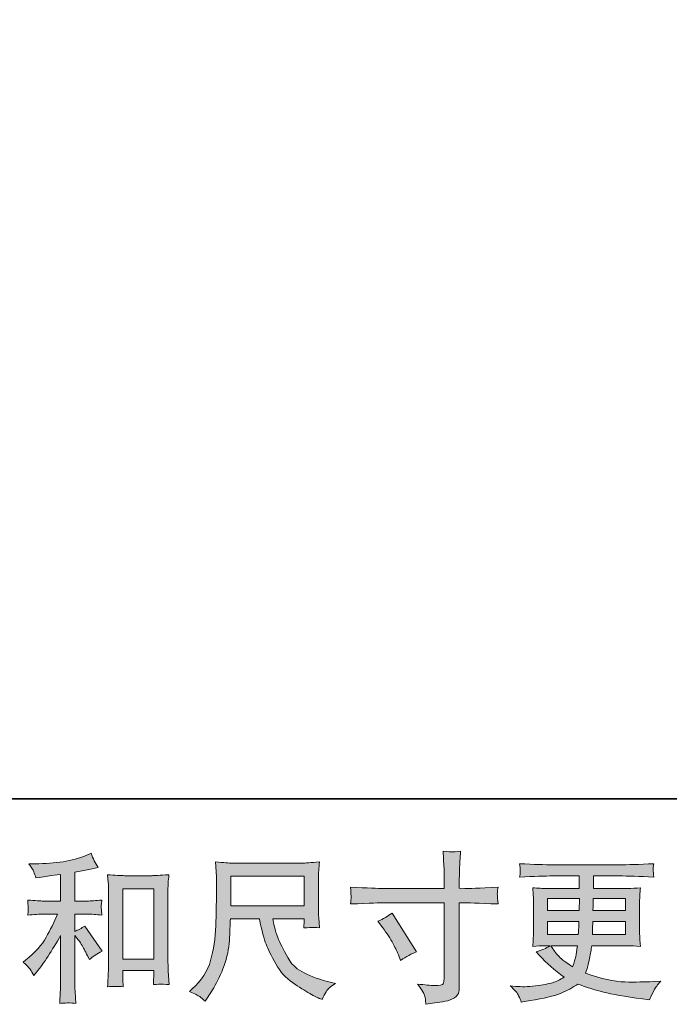
# Model space of a CAD drawing. Units: inches. Extents: x -4793 to -1183, y -857 to 1734.
# Drawn here: x -3542 to -3195, y -856 to -331 of the extents above; entities that cross this region are included whole.
import ezdxf

# ---------------------------------------------------------------- set-up
doc = ezdxf.new("R2010")
doc.units = ezdxf.units.IN
doc.header["$MEASUREMENT"] = 0
doc.layers.add('图层 1', color=7, linetype='Continuous')

msp = doc.modelspace()

# ---------------------------------------------------------------- hatches: boundary and pattern name
at = {"layer": '图层 1'}
h = msp.add_hatch(color=7, dxfattribs=at)
h.dxf.hatch_style = 2
edge = h.paths.add_edge_path()
edge.add_spline(control_points=[(-3536.89, -837.77), (-3536.21, -838.79), (-3535.53, -839.89), (-3534.86, -841.07), (-3534.86, -841.07), (-3533.42, -839.29), (-3533.42, -839.29), (-3529.53, -834.5), (-3525.24, -827.96), (-3520.56, -819.66), (-3520.56, -819.66), (-3520.56, -841.41), (-3520.56, -841.41), (-3520.56, -844.57), (-3520.6, -846.96), (-3520.68, -848.63), (-3520.77, -850.29), (-3520.9, -852.77), (-3521.07, -856.05), (-3518.37, -855.65), (-3515.48, -855.62), (-3512.41, -855.96), (-3512.41, -855.96), (-3512.83, -849.62), (-3512.83, -849.62), (-3512.94, -848.38), (-3513, -845.72), (-3513, -841.66), (-3513, -841.66), (-3513, -819.75), (-3513, -819.75), (-3513, -819.75), (-3511.14, -822.03), (-3511.14, -822.03), (-3510.29, -823.11), (-3509.61, -824.09), (-3509.11, -824.99), (-3508.6, -825.9), (-3507.61, -827.79), (-3506.15, -830.66), (-3506.15, -830.66), (-3505.22, -832.53), (-3505.22, -832.53), (-3503.24, -830.89), (-3500.98, -829.39), (-3498.45, -828.04), (-3498.45, -828.04), (-3507.67, -814.67), (-3507.67, -814.67), (-3509.47, -815.86), (-3511.25, -816.82), (-3513, -817.55), (-3513, -817.55), (-3513, -808.33), (-3513, -808.33), (-3513, -808.33), (-3506.23, -808.33), (-3506.23, -808.33), (-3504.09, -808.33), (-3501.55, -808.5), (-3498.62, -808.83), (-3498.62, -808.83), (-3498.78, -806.24), (-3498.78, -806.24), (-3498.78, -806.24), (-3498.87, -804.94), (-3498.87, -804.94), (-3498.93, -804.6), (-3498.93, -804.12), (-3498.87, -803.48), (-3498.81, -802.86), (-3498.7, -801.95), (-3498.53, -800.83), (-3501.92, -801.16), (-3504.51, -801.33), (-3506.32, -801.33), (-3506.32, -801.33), (-3513, -801.33), (-3513, -801.33), (-3513, -801.33), (-3513, -785.85), (-3513, -785.85), (-3513, -785.85), (-3508.26, -785), (-3508.26, -785), (-3508.26, -785), (-3503.78, -784.07), (-3503.78, -784.07), (-3503.78, -784.07), (-3500.56, -783.48), (-3500.56, -783.48), (-3502.03, -781.17), (-3503.27, -778.63), (-3504.28, -775.87), (-3504.28, -775.87), (-3506.99, -776.97), (-3506.99, -776.97), (-3514.32, -779.95), (-3523.38, -781.45), (-3534.18, -781.45), (-3534.18, -781.45), (-3537.65, -781.45), (-3537.65, -781.45), (-3536.24, -783.25), (-3535.34, -784.66), (-3534.94, -785.71), (-3534.55, -786.75), (-3534.15, -787.85), (-3533.76, -788.98), (-3533.76, -788.98), (-3531.9, -788.73), (-3531.9, -788.73), (-3531.9, -788.73), (-3526.48, -787.88), (-3526.48, -787.88), (-3525.18, -787.71), (-3523.21, -787.46), (-3520.56, -787.12), (-3520.56, -787.12), (-3520.56, -801.33), (-3520.56, -801.33), (-3520.56, -801.33), (-3529.78, -801.33), (-3529.78, -801.33), (-3531.3, -801.33), (-3534.09, -801.16), (-3538.16, -800.83), (-3537.99, -803.45), (-3537.89, -804.94), (-3537.86, -805.25), (-3537.83, -805.56), (-3537.85, -806.01), (-3537.9, -806.55), (-3537.96, -807.09), (-3538.04, -807.85), (-3538.16, -808.83), (-3534.72, -808.5), (-3531.92, -808.33), (-3529.78, -808.33), (-3529.78, -808.33), (-3522.17, -808.33), (-3522.17, -808.33), (-3524.14, -812.73), (-3526.18, -816.84), (-3528.3, -820.68), (-3530.41, -824.52), (-3534.04, -828.55), (-3539.17, -832.78), (-3539.17, -832.78), (-3540.61, -833.96), (-3540.61, -833.96), (-3538.8, -835.49), (-3537.56, -836.76), (-3536.89, -837.77)], knot_values=[0, 0, 0, 0, 1, 1, 1, 2, 2, 2, 3, 3, 3, 4, 4, 4, 5, 5, 5, 6, 6, 6, 7, 7, 7, 8, 8, 8, 9, 9, 9, 10, 10, 10, 11, 11, 11, 12, 12, 12, 13, 13, 13, 14, 14, 14, 15, 15, 15, 16, 16, 16, 17, 17, 17, 18, 18, 18, 19, 19, 19, 20, 20, 20, 21, 21, 21, 22, 22, 22, 23, 23, 23, 24, 24, 24, 25, 25, 25, 26, 26, 26, 27, 27, 27, 28, 28, 28, 29, 29, 29, 30, 30, 30, 31, 31, 31, 32, 32, 32, 33, 33, 33, 34, 34, 34, 35, 35, 35, 36, 36, 36, 37, 37, 37, 38, 38, 38, 39, 39, 39, 40, 40, 40, 41, 41, 41, 42, 42, 42, 43, 43, 43, 44, 44, 44, 45, 45, 45, 46, 46, 46, 47, 47, 47, 48, 48, 48, 49, 49, 49, 50, 50, 50, 51, 51, 51, 51], degree=3, periodic=0)
edge = h.paths.add_edge_path()
edge.add_spline(control_points=[(-3495.46, -787.29), (-3495.46, -787.29), (-3495.12, -791.35), (-3495.12, -791.35), (-3495.01, -792.67), (-3494.95, -794.06), (-3494.95, -795.52), (-3494.95, -795.52), (-3494.95, -831.96), (-3494.95, -831.96), (-3494.95, -834.78), (-3494.99, -837.12), (-3495.08, -838.96), (-3495.16, -840.79), (-3495.29, -843.52), (-3495.46, -847.13), (-3492.64, -846.8), (-3489.86, -846.8), (-3487.14, -847.13), (-3487.31, -845.22), (-3487.39, -843.72), (-3487.39, -842.65), (-3487.39, -842.65), (-3487.39, -838.33), (-3487.39, -838.33), (-3487.39, -838.33), (-3470.81, -838.33), (-3470.81, -838.33), (-3470.81, -838.33), (-3470.81, -841.21), (-3470.81, -841.21), (-3470.81, -841.55), (-3470.84, -842.14), (-3470.89, -842.99), (-3470.95, -843.83), (-3470.98, -844.82), (-3470.98, -845.95), (-3468.75, -845.72), (-3467.42, -845.61), (-3466.99, -845.64), (-3466.55, -845.67), (-3465.08, -845.78), (-3462.57, -845.95), (-3462.57, -845.95), (-3463.08, -838.67), (-3463.08, -838.67), (-3463.19, -837.26), (-3463.25, -834.78), (-3463.25, -831.26), (-3463.25, -831.26), (-3463.25, -795.18), (-3463.25, -795.18), (-3463.25, -794.11), (-3463.21, -792.96), (-3463.12, -791.74), (-3463.04, -790.53), (-3462.91, -789.04), (-3462.74, -787.29), (-3467.68, -787.63), (-3470.67, -787.8), (-3471.74, -787.8), (-3471.74, -787.8), (-3486.46, -787.8), (-3486.46, -787.8), (-3487.25, -787.8), (-3488.48, -787.74), (-3490.15, -787.63), (-3491.82, -787.51), (-3493.6, -787.4), (-3495.46, -787.29)], knot_values=[0, 0, 0, 0, 1, 1, 1, 2, 2, 2, 3, 3, 3, 4, 4, 4, 5, 5, 5, 6, 6, 6, 7, 7, 7, 8, 8, 8, 9, 9, 9, 10, 10, 10, 11, 11, 11, 12, 12, 12, 13, 13, 13, 14, 14, 14, 15, 15, 15, 16, 16, 16, 17, 17, 17, 18, 18, 18, 19, 19, 19, 20, 20, 20, 21, 21, 21, 22, 22, 22, 23, 23, 23, 23], degree=3, periodic=0)
h.paths.add_polyline_path([(-3487.39, -794.79), (-3470.81, -794.79), (-3470.81, -832.36), (-3487.39, -832.36)])
h = msp.add_hatch(color=7, dxfattribs=at)
h.dxf.hatch_style = 2
edge = h.paths.add_edge_path()
edge.add_spline(control_points=[(-3348.21, -794.62), (-3348.21, -794.62), (-3315.64, -794.62), (-3315.64, -794.62), (-3315.64, -794.62), (-3315.64, -790.98), (-3315.64, -790.98), (-3315.64, -787.6), (-3315.69, -784.92), (-3315.8, -782.94), (-3315.8, -782.94), (-3316.23, -774.74), (-3316.23, -774.74), (-3313.51, -774.96), (-3311.88, -775.08), (-3311.38, -775.1), (-3310.87, -775.13), (-3309.39, -775.02), (-3306.95, -774.74), (-3307.17, -778.4), (-3307.34, -781.56), (-3307.46, -784.21), (-3307.57, -786.86), (-3307.63, -789.12), (-3307.63, -790.98), (-3307.63, -790.98), (-3307.63, -794.54), (-3307.63, -794.54), (-3307.63, -794.54), (-3304.66, -794.62), (-3304.66, -794.62), (-3302.97, -794.68), (-3297.05, -794.45), (-3286.9, -793.94), (-3287.07, -795.18), (-3287.18, -796.14), (-3287.24, -796.82), (-3287.29, -797.47), (-3287.31, -798), (-3287.28, -798.4), (-3287.25, -798.82), (-3287.12, -800.29), (-3286.9, -802.88), (-3297.78, -802.49), (-3303.76, -802.29), (-3304.83, -802.29), (-3304.83, -802.29), (-3307.63, -802.29), (-3307.63, -802.29), (-3307.63, -802.29), (-3307.63, -846.71), (-3307.63, -846.71), (-3307.63, -847.73), (-3307.7, -848.77), (-3307.84, -849.87), (-3307.98, -850.97), (-3308.75, -851.99), (-3310.14, -852.92), (-3311.53, -853.85), (-3313.18, -854.5), (-3315.11, -854.83), (-3317.05, -855.17), (-3318.88, -855.45), (-3320.63, -855.71), (-3322.38, -855.96), (-3323.98, -856.22), (-3325.45, -856.44), (-3325.51, -855.6), (-3325.65, -854.38), (-3325.87, -852.83), (-3326.1, -851.28), (-3327.45, -848.88), (-3329.93, -845.61), (-3325.99, -846.12), (-3323.02, -846.37), (-3321.05, -846.37), (-3318.06, -846.43), (-3316.44, -846.12), (-3316.19, -845.44), (-3315.93, -844.77), (-3315.78, -843.98), (-3315.72, -843.1), (-3315.66, -842.23), (-3315.64, -841.01), (-3315.64, -839.43), (-3315.64, -839.43), (-3315.64, -802.29), (-3315.64, -802.29), (-3315.64, -802.29), (-3348.21, -802.29), (-3348.21, -802.29), (-3349.34, -802.29), (-3355.15, -802.49), (-3365.64, -802.88), (-3365.53, -801.56), (-3365.46, -800.63), (-3365.43, -800.09), (-3365.4, -799.56), (-3365.4, -798.99), (-3365.43, -798.46), (-3365.46, -797.89), (-3365.53, -796.4), (-3365.64, -793.94), (-3356.61, -794.39), (-3350.8, -794.62), (-3348.21, -794.62)], knot_values=[0, 0, 0, 0, 1, 1, 1, 2, 2, 2, 3, 3, 3, 4, 4, 4, 5, 5, 5, 6, 6, 6, 7, 7, 7, 8, 8, 8, 9, 9, 9, 10, 10, 10, 11, 11, 11, 12, 12, 12, 13, 13, 13, 14, 14, 14, 15, 15, 15, 16, 16, 16, 17, 17, 17, 18, 18, 18, 19, 19, 19, 20, 20, 20, 21, 21, 21, 22, 22, 22, 23, 23, 23, 24, 24, 24, 25, 25, 25, 26, 26, 26, 27, 27, 27, 28, 28, 28, 29, 29, 29, 30, 30, 30, 31, 31, 31, 32, 32, 32, 33, 33, 33, 34, 34, 34, 35, 35, 35, 35], degree=3, periodic=0)
edge = h.paths.add_edge_path()
edge.add_spline(control_points=[(-3351.11, -812.16), (-3348.29, -810.87), (-3345.76, -809.4), (-3343.5, -807.76), (-3343.5, -807.76), (-3330.39, -828.41), (-3330.39, -828.41), (-3332.98, -829.42), (-3335.86, -830.95), (-3339.02, -832.98), (-3339.02, -832.98), (-3340.12, -830.1), (-3340.12, -830.1), (-3340.62, -828.86), (-3341.58, -826.88), (-3342.99, -824.18), (-3344.4, -821.47), (-3346.29, -818.54), (-3348.66, -815.38), (-3348.66, -815.38), (-3351.11, -812.16), (-3351.11, -812.16)], knot_values=[0, 0, 0, 0, 1, 1, 1, 2, 2, 2, 3, 3, 3, 4, 4, 4, 5, 5, 5, 6, 6, 6, 7, 7, 7, 7], degree=3, periodic=0)
h = msp.add_hatch(color=7, dxfattribs=at)
h.dxf.hatch_style = 2
h.paths.add_polyline_path([(-3429.72, -788.08), (-3390.46, -788.08), (-3390.46, -803.87), (-3429.72, -803.87)])
edge = h.paths.add_edge_path()
edge.add_spline(control_points=[(-3446.26, -852.32), (-3445.5, -852.83), (-3444.52, -853.65), (-3443.34, -854.78), (-3443.34, -854.78), (-3442.66, -853.68), (-3442.66, -853.68), (-3442.66, -853.68), (-3438.77, -847.59), (-3438.77, -847.59), (-3436.74, -844.2), (-3434.91, -840.28), (-3433.27, -835.82), (-3431.63, -831.37), (-3430.69, -826.88), (-3430.44, -822.37), (-3430.18, -817.86), (-3430, -814.02), (-3429.89, -810.87), (-3429.89, -810.87), (-3414.4, -810.87), (-3414.4, -810.87), (-3413.1, -817.24), (-3411.92, -821.72), (-3410.85, -824.35), (-3409.78, -826.97), (-3408.04, -830.47), (-3405.64, -834.81), (-3403.25, -839.15), (-3400.27, -842.51), (-3396.72, -844.88), (-3393.17, -847.25), (-3390.09, -849.16), (-3387.47, -850.66), (-3384.87, -852.15), (-3383.07, -853.08), (-3382.05, -853.42), (-3382.05, -853.42), (-3380.95, -853.85), (-3380.95, -853.85), (-3379.37, -850.57), (-3378.05, -848.49), (-3376.98, -847.61), (-3375.9, -846.74), (-3374.83, -845.98), (-3373.76, -845.3), (-3373.76, -845.3), (-3375.79, -844.79), (-3375.79, -844.79), (-3387.89, -841.86), (-3395.34, -838), (-3398.16, -833.23), (-3400.98, -828.46), (-3402.97, -824.68), (-3404.12, -821.86), (-3405.28, -819.04), (-3406.03, -816.76), (-3406.36, -815.04), (-3406.7, -813.32), (-3406.96, -811.94), (-3407.13, -810.87), (-3407.13, -810.87), (-3390.46, -810.87), (-3390.46, -810.87), (-3390.46, -810.87), (-3390.46, -812.73), (-3390.46, -812.73), (-3390.46, -813.01), (-3390.5, -813.46), (-3390.58, -814.11), (-3390.67, -814.76), (-3390.71, -815.29), (-3390.71, -815.69), (-3388.1, -815.52), (-3386.59, -815.41), (-3386.18, -815.38), (-3385.76, -815.35), (-3384.45, -815.46), (-3382.22, -815.69), (-3382.22, -815.69), (-3382.65, -810.36), (-3382.65, -810.36), (-3382.81, -808.38), (-3382.9, -806.35), (-3382.9, -804.32), (-3382.9, -804.32), (-3382.9, -788.47), (-3382.9, -788.47), (-3382.9, -787.54), (-3382.84, -786.41), (-3382.73, -785.06), (-3382.62, -783.71), (-3382.48, -782.18), (-3382.31, -780.49), (-3386.96, -780.89), (-3390.08, -781.08), (-3391.64, -781.08), (-3391.64, -781.08), (-3428.87, -781.08), (-3428.87, -781.08), (-3430.39, -781.08), (-3433.41, -780.89), (-3437.92, -780.49), (-3437.92, -780.49), (-3437.33, -788.47), (-3437.33, -788.47), (-3437.27, -789.26), (-3437.27, -791.26), (-3437.33, -794.48), (-3437.33, -794.48), (-3437.33, -801.45), (-3437.33, -801.45), (-3437.39, -801.73), (-3437.44, -803.87), (-3437.5, -807.88), (-3437.5, -807.88), (-3437.67, -814.42), (-3437.67, -814.42), (-3437.95, -821.3), (-3438.88, -827.5), (-3440.46, -833.06), (-3442.04, -838.62), (-3445.31, -843.69), (-3450.28, -848.26), (-3450.28, -848.26), (-3451.71, -849.62), (-3451.71, -849.62), (-3448.84, -850.91), (-3447.02, -851.82), (-3446.26, -852.32)], knot_values=[0, 0, 0, 0, 1, 1, 1, 2, 2, 2, 3, 3, 3, 4, 4, 4, 5, 5, 5, 6, 6, 6, 7, 7, 7, 8, 8, 8, 9, 9, 9, 10, 10, 10, 11, 11, 11, 12, 12, 12, 13, 13, 13, 14, 14, 14, 15, 15, 15, 16, 16, 16, 17, 17, 17, 18, 18, 18, 19, 19, 19, 20, 20, 20, 21, 21, 21, 22, 22, 22, 23, 23, 23, 24, 24, 24, 25, 25, 25, 26, 26, 26, 27, 27, 27, 28, 28, 28, 29, 29, 29, 30, 30, 30, 31, 31, 31, 32, 32, 32, 33, 33, 33, 34, 34, 34, 35, 35, 35, 36, 36, 36, 37, 37, 37, 38, 38, 38, 39, 39, 39, 40, 40, 40, 41, 41, 41, 42, 42, 42, 43, 43, 43, 43], degree=3, periodic=0)
h = msp.add_hatch(color=7, dxfattribs=at)
h.dxf.hatch_style = 2
h.paths.add_polyline_path([(-3260.47, -799.92), (-3243.46, -799.92), (-3243.63, -806.35), (-3260.47, -806.35)])
edge = h.paths.add_edge_path()
edge.add_spline(control_points=[(-3275.9, -851.84), (-3275.33, -853.08), (-3274.88, -854.21), (-3274.54, -855.23), (-3274.54, -855.23), (-3269.81, -854.47), (-3269.81, -854.47), (-3262.47, -853.34), (-3257.03, -852.04), (-3253.5, -850.6), (-3249.98, -849.16), (-3246.91, -847.53), (-3244.31, -845.67), (-3239.63, -847.36), (-3235.06, -848.77), (-3230.6, -849.93), (-3226.13, -851.08), (-3219.18, -852.3), (-3209.76, -853.54), (-3209.76, -853.54), (-3206.04, -854.04), (-3206.04, -854.04), (-3206.04, -854.04), (-3205.02, -851.93), (-3205.02, -851.93), (-3205.02, -851.93), (-3203.59, -848.88), (-3203.59, -848.88), (-3202.85, -847.53), (-3201.67, -845.95), (-3200.03, -844.14), (-3200.03, -844.14), (-3204.09, -844.31), (-3204.09, -844.31), (-3208.55, -844.54), (-3213.57, -844.6), (-3219.15, -844.51), (-3224.75, -844.43), (-3231.76, -842.88), (-3240.16, -839.83), (-3240.16, -839.83), (-3239.15, -836.87), (-3239.15, -836.87), (-3238.92, -836.14), (-3238.56, -834.5), (-3238.05, -831.96), (-3237.54, -829.42), (-3237.15, -827.17), (-3236.86, -825.19), (-3236.86, -825.19), (-3218.14, -825.19), (-3218.14, -825.19), (-3215.83, -825.19), (-3213.4, -825.33), (-3210.86, -825.62), (-3210.86, -825.62), (-3211.12, -822.06), (-3211.12, -822.06), (-3211.23, -820.57), (-3211.28, -819.27), (-3211.28, -818.2), (-3211.28, -818.2), (-3211.28, -801.28), (-3211.28, -801.28), (-3211.28, -800.49), (-3211.24, -799.5), (-3211.16, -798.32), (-3211.07, -797.13), (-3210.97, -795.78), (-3210.86, -794.2), (-3213.23, -794.48), (-3215.49, -794.62), (-3217.63, -794.62), (-3217.63, -794.62), (-3235.99, -794.62), (-3235.99, -794.62), (-3235.99, -794.62), (-3235.99, -787.96), (-3235.99, -787.96), (-3235.99, -787.96), (-3222.28, -787.96), (-3222.28, -787.96), (-3217.6, -787.96), (-3211.4, -788.16), (-3203.67, -788.56), (-3203.9, -786.55), (-3204.02, -785.37), (-3204.05, -785.06), (-3204.08, -784.72), (-3204.06, -784.27), (-3204.01, -783.71), (-3203.95, -783.14), (-3203.84, -782.38), (-3203.67, -781.39), (-3211.51, -781.79), (-3217.74, -781.99), (-3222.37, -781.99), (-3222.37, -781.99), (-3257.51, -781.99), (-3257.51, -781.99), (-3261.85, -781.99), (-3267.8, -781.79), (-3275.36, -781.39), (-3275.19, -782.92), (-3275.09, -784.02), (-3275.07, -784.72), (-3275.04, -785.43), (-3275.04, -785.99), (-3275.07, -786.39), (-3275.09, -786.78), (-3275.19, -787.51), (-3275.36, -788.56), (-3267.75, -788.16), (-3261.82, -787.96), (-3257.59, -787.96), (-3257.59, -787.96), (-3243.55, -787.96), (-3243.55, -787.96), (-3243.55, -787.96), (-3243.55, -794.62), (-3243.55, -794.62), (-3243.55, -794.62), (-3260.75, -794.62), (-3260.75, -794.62), (-3263.18, -794.62), (-3265.72, -794.48), (-3268.37, -794.2), (-3268.37, -794.2), (-3268.11, -797.81), (-3268.11, -797.81), (-3268.06, -798.54), (-3268.03, -799.7), (-3268.03, -801.28), (-3268.03, -801.28), (-3268.03, -818.28), (-3268.03, -818.28), (-3268.03, -819.52), (-3268.06, -820.65), (-3268.11, -821.64), (-3268.17, -822.65), (-3268.25, -823.98), (-3268.37, -825.62), (-3266.05, -825.33), (-3263.88, -825.19), (-3261.85, -825.19), (-3261.85, -825.19), (-3259.23, -825.19), (-3259.23, -825.19), (-3261.15, -826.6), (-3263.6, -827.67), (-3266.59, -828.41), (-3266.59, -828.41), (-3264.81, -830.35), (-3264.81, -830.35), (-3261.15, -834.41), (-3256.73, -838.28), (-3251.6, -841.94), (-3253.8, -843.3), (-3255.87, -844.29), (-3257.82, -844.91), (-3259.77, -845.53), (-3262.81, -846.09), (-3266.93, -846.6), (-3271.05, -847.11), (-3274.54, -847.19), (-3277.42, -846.85), (-3277.42, -846.85), (-3280.47, -846.51), (-3280.47, -846.51), (-3277.98, -848.83), (-3276.46, -850.6), (-3275.9, -851.84)], knot_values=[0, 0, 0, 0, 1, 1, 1, 2, 2, 2, 3, 3, 3, 4, 4, 4, 5, 5, 5, 6, 6, 6, 7, 7, 7, 8, 8, 8, 9, 9, 9, 10, 10, 10, 11, 11, 11, 12, 12, 12, 13, 13, 13, 14, 14, 14, 15, 15, 15, 16, 16, 16, 17, 17, 17, 18, 18, 18, 19, 19, 19, 20, 20, 20, 21, 21, 21, 22, 22, 22, 23, 23, 23, 24, 24, 24, 25, 25, 25, 26, 26, 26, 27, 27, 27, 28, 28, 28, 29, 29, 29, 30, 30, 30, 31, 31, 31, 32, 32, 32, 33, 33, 33, 34, 34, 34, 35, 35, 35, 36, 36, 36, 37, 37, 37, 38, 38, 38, 39, 39, 39, 40, 40, 40, 41, 41, 41, 42, 42, 42, 43, 43, 43, 44, 44, 44, 45, 45, 45, 46, 46, 46, 47, 47, 47, 48, 48, 48, 49, 49, 49, 50, 50, 50, 51, 51, 51, 52, 52, 52, 53, 53, 53, 54, 54, 54, 55, 55, 55, 56, 56, 56, 57, 57, 57, 57], degree=3, periodic=0)
edge = h.paths.add_edge_path()
edge.add_spline(control_points=[(-3260.47, -812.33), (-3260.47, -812.33), (-3243.72, -812.33), (-3243.72, -812.33), (-3243.72, -812.33), (-3243.8, -815.8), (-3243.8, -815.8), (-3243.86, -816.2), (-3243.94, -817.32), (-3244.06, -819.21), (-3244.06, -819.21), (-3260.47, -819.21), (-3260.47, -819.21), (-3260.47, -819.21), (-3260.47, -812.33), (-3260.47, -812.33)], knot_values=[0, 0, 0, 0, 1, 1, 1, 2, 2, 2, 3, 3, 3, 4, 4, 4, 5, 5, 5, 5], degree=3, periodic=0)
edge = h.paths.add_edge_path()
edge.add_spline(control_points=[(-3244.51, -825.19), (-3244.51, -825.19), (-3244.76, -827.05), (-3244.76, -827.05), (-3245.1, -829.37), (-3245.34, -830.86), (-3245.48, -831.54), (-3245.62, -832.21), (-3246.14, -833.85), (-3247.05, -836.45), (-3250.04, -834.47), (-3251.87, -833.2), (-3252.55, -832.67), (-3253.22, -832.13), (-3254.05, -831.31), (-3255.04, -830.21), (-3256.03, -829.11), (-3257.23, -827.45), (-3258.64, -825.19), (-3258.64, -825.19), (-3244.51, -825.19), (-3244.51, -825.19)], knot_values=[0, 0, 0, 0, 1, 1, 1, 2, 2, 2, 3, 3, 3, 4, 4, 4, 5, 5, 5, 6, 6, 6, 7, 7, 7, 7], degree=3, periodic=0)
edge = h.paths.add_edge_path()
edge.add_spline(control_points=[(-3236.53, -819.21), (-3236.53, -819.21), (-3236.44, -816.14), (-3236.44, -816.14), (-3236.44, -815.69), (-3236.39, -814.42), (-3236.27, -812.33), (-3236.27, -812.33), (-3218.84, -812.33), (-3218.84, -812.33), (-3218.84, -812.33), (-3218.84, -819.21), (-3218.84, -819.21), (-3218.84, -819.21), (-3236.53, -819.21), (-3236.53, -819.21)], knot_values=[0, 0, 0, 0, 1, 1, 1, 2, 2, 2, 3, 3, 3, 4, 4, 4, 5, 5, 5, 5], degree=3, periodic=0)
edge = h.paths.add_edge_path()
edge.add_spline(control_points=[(-3236.19, -806.35), (-3236.19, -806.35), (-3236.1, -804.27), (-3236.1, -804.27), (-3236.1, -803.62), (-3236.08, -802.18), (-3236.02, -799.92), (-3236.02, -799.92), (-3218.84, -799.92), (-3218.84, -799.92), (-3218.84, -799.92), (-3218.84, -806.35), (-3218.84, -806.35), (-3218.84, -806.35), (-3236.19, -806.35), (-3236.19, -806.35)], knot_values=[0, 0, 0, 0, 1, 1, 1, 2, 2, 2, 3, 3, 3, 4, 4, 4, 5, 5, 5, 5], degree=3, periodic=0)

# ---------------------------------------------------------------- linework, layer by layer
at = {"layer": '图层 1', "color": 7, "lineweight": 35}
msp.add_lwpolyline([(-1182.53, -746.83), (-4784.53, -746.83), (-4784.53, 1586.27), (-1182.53, 1586.27), (-1182.53, -746.83)], dxfattribs=at)
at = {"layer": '图层 1', "color": 7, "lineweight": 0}
for points in [[(-3429.72, -788.08), (-3390.46, -788.08), (-3390.46, -803.87), (-3429.72, -803.87), (-3429.72, -788.08)], [(-3487.39, -794.79), (-3470.81, -794.79), (-3470.81, -832.36), (-3487.39, -832.36), (-3487.39, -794.79)], [(-3260.47, -799.92), (-3243.46, -799.92), (-3243.63, -806.35), (-3260.47, -806.35), (-3260.47, -799.92)]]:
    msp.add_lwpolyline(points, dxfattribs=at)
for points, knots in [([(-3536.89, -837.77), (-3536.21, -838.79), (-3535.53, -839.89), (-3534.86, -841.07), (-3534.86, -841.07), (-3533.42, -839.29), (-3533.42, -839.29), (-3529.53, -834.5), (-3525.24, -827.96), (-3520.56, -819.66), (-3520.56, -819.66), (-3520.56, -841.41), (-3520.56, -841.41), (-3520.56, -844.57), (-3520.6, -846.96), (-3520.68, -848.63), (-3520.77, -850.29), (-3520.9, -852.77), (-3521.07, -856.05), (-3518.37, -855.65), (-3515.48, -855.62), (-3512.41, -855.96), (-3512.41, -855.96), (-3512.83, -849.62), (-3512.83, -849.62), (-3512.94, -848.38), (-3513, -845.72), (-3513, -841.66), (-3513, -841.66), (-3513, -819.75), (-3513, -819.75), (-3513, -819.75), (-3511.14, -822.03), (-3511.14, -822.03), (-3510.29, -823.11), (-3509.61, -824.09), (-3509.11, -824.99), (-3508.6, -825.9), (-3507.61, -827.79), (-3506.15, -830.66), (-3506.15, -830.66), (-3505.22, -832.53), (-3505.22, -832.53), (-3503.24, -830.89), (-3500.98, -829.39), (-3498.45, -828.04), (-3498.45, -828.04), (-3507.67, -814.67), (-3507.67, -814.67), (-3509.47, -815.86), (-3511.25, -816.82), (-3513, -817.55), (-3513, -817.55), (-3513, -808.33), (-3513, -808.33), (-3513, -808.33), (-3506.23, -808.33), (-3506.23, -808.33), (-3504.09, -808.33), (-3501.55, -808.5), (-3498.62, -808.83), (-3498.62, -808.83), (-3498.78, -806.24), (-3498.78, -806.24), (-3498.78, -806.24), (-3498.87, -804.94), (-3498.87, -804.94), (-3498.93, -804.6), (-3498.93, -804.12), (-3498.87, -803.48), (-3498.81, -802.86), (-3498.7, -801.95), (-3498.53, -800.83), (-3501.92, -801.16), (-3504.51, -801.33), (-3506.32, -801.33), (-3506.32, -801.33), (-3513, -801.33), (-3513, -801.33), (-3513, -801.33), (-3513, -785.85), (-3513, -785.85), (-3513, -785.85), (-3508.26, -785), (-3508.26, -785), (-3508.26, -785), (-3503.78, -784.07), (-3503.78, -784.07), (-3503.78, -784.07), (-3500.56, -783.48), (-3500.56, -783.48), (-3502.03, -781.17), (-3503.27, -778.63), (-3504.28, -775.87), (-3504.28, -775.87), (-3506.99, -776.97), (-3506.99, -776.97), (-3514.32, -779.95), (-3523.38, -781.45), (-3534.18, -781.45), (-3534.18, -781.45), (-3537.65, -781.45), (-3537.65, -781.45), (-3536.24, -783.25), (-3535.34, -784.66), (-3534.94, -785.71), (-3534.55, -786.75), (-3534.15, -787.85), (-3533.76, -788.98), (-3533.76, -788.98), (-3531.9, -788.73), (-3531.9, -788.73), (-3531.9, -788.73), (-3526.48, -787.88), (-3526.48, -787.88), (-3525.18, -787.71), (-3523.21, -787.46), (-3520.56, -787.12), (-3520.56, -787.12), (-3520.56, -801.33), (-3520.56, -801.33), (-3520.56, -801.33), (-3529.78, -801.33), (-3529.78, -801.33), (-3531.3, -801.33), (-3534.09, -801.16), (-3538.16, -800.83), (-3537.99, -803.45), (-3537.89, -804.94), (-3537.86, -805.25), (-3537.83, -805.56), (-3537.85, -806.01), (-3537.9, -806.55), (-3537.96, -807.09), (-3538.04, -807.85), (-3538.16, -808.83), (-3534.72, -808.5), (-3531.92, -808.33), (-3529.78, -808.33), (-3529.78, -808.33), (-3522.17, -808.33), (-3522.17, -808.33), (-3524.14, -812.73), (-3526.18, -816.84), (-3528.3, -820.68), (-3530.41, -824.52), (-3534.04, -828.55), (-3539.17, -832.78), (-3539.17, -832.78), (-3540.61, -833.96), (-3540.61, -833.96), (-3538.8, -835.49), (-3537.56, -836.76), (-3536.89, -837.77)], [0, 0, 0, 0, 1, 1, 1, 2, 2, 2, 3, 3, 3, 4, 4, 4, 5, 5, 5, 6, 6, 6, 7, 7, 7, 8, 8, 8, 9, 9, 9, 10, 10, 10, 11, 11, 11, 12, 12, 12, 13, 13, 13, 14, 14, 14, 15, 15, 15, 16, 16, 16, 17, 17, 17, 18, 18, 18, 19, 19, 19, 20, 20, 20, 21, 21, 21, 22, 22, 22, 23, 23, 23, 24, 24, 24, 25, 25, 25, 26, 26, 26, 27, 27, 27, 28, 28, 28, 29, 29, 29, 30, 30, 30, 31, 31, 31, 32, 32, 32, 33, 33, 33, 34, 34, 34, 35, 35, 35, 36, 36, 36, 37, 37, 37, 38, 38, 38, 39, 39, 39, 40, 40, 40, 41, 41, 41, 42, 42, 42, 43, 43, 43, 44, 44, 44, 45, 45, 45, 46, 46, 46, 47, 47, 47, 48, 48, 48, 49, 49, 49, 50, 50, 50, 51, 51, 51, 51]), ([(-3348.21, -794.62), (-3348.21, -794.62), (-3315.64, -794.62), (-3315.64, -794.62), (-3315.64, -794.62), (-3315.64, -790.98), (-3315.64, -790.98), (-3315.64, -787.6), (-3315.69, -784.92), (-3315.8, -782.94), (-3315.8, -782.94), (-3316.23, -774.74), (-3316.23, -774.74), (-3313.51, -774.96), (-3311.88, -775.08), (-3311.38, -775.1), (-3310.87, -775.13), (-3309.39, -775.02), (-3306.95, -774.74), (-3307.17, -778.4), (-3307.34, -781.56), (-3307.46, -784.21), (-3307.57, -786.86), (-3307.63, -789.12), (-3307.63, -790.98), (-3307.63, -790.98), (-3307.63, -794.54), (-3307.63, -794.54), (-3307.63, -794.54), (-3304.66, -794.62), (-3304.66, -794.62), (-3302.97, -794.68), (-3297.05, -794.45), (-3286.9, -793.94), (-3287.07, -795.18), (-3287.18, -796.14), (-3287.24, -796.82), (-3287.29, -797.47), (-3287.31, -798), (-3287.28, -798.4), (-3287.25, -798.82), (-3287.12, -800.29), (-3286.9, -802.88), (-3297.78, -802.49), (-3303.76, -802.29), (-3304.83, -802.29), (-3304.83, -802.29), (-3307.63, -802.29), (-3307.63, -802.29), (-3307.63, -802.29), (-3307.63, -846.71), (-3307.63, -846.71), (-3307.63, -847.73), (-3307.7, -848.77), (-3307.84, -849.87), (-3307.98, -850.97), (-3308.75, -851.99), (-3310.14, -852.92), (-3311.53, -853.85), (-3313.18, -854.5), (-3315.11, -854.83), (-3317.05, -855.17), (-3318.88, -855.45), (-3320.63, -855.71), (-3322.38, -855.96), (-3323.98, -856.22), (-3325.45, -856.44), (-3325.51, -855.6), (-3325.65, -854.38), (-3325.87, -852.83), (-3326.1, -851.28), (-3327.45, -848.88), (-3329.93, -845.61), (-3325.99, -846.12), (-3323.02, -846.37), (-3321.05, -846.37), (-3318.06, -846.43), (-3316.44, -846.12), (-3316.19, -845.44), (-3315.93, -844.77), (-3315.78, -843.98), (-3315.72, -843.1), (-3315.66, -842.23), (-3315.64, -841.01), (-3315.64, -839.43), (-3315.64, -839.43), (-3315.64, -802.29), (-3315.64, -802.29), (-3315.64, -802.29), (-3348.21, -802.29), (-3348.21, -802.29), (-3349.34, -802.29), (-3355.15, -802.49), (-3365.64, -802.88), (-3365.53, -801.56), (-3365.46, -800.63), (-3365.43, -800.09), (-3365.4, -799.56), (-3365.4, -798.99), (-3365.43, -798.46), (-3365.46, -797.89), (-3365.53, -796.4), (-3365.64, -793.94), (-3356.61, -794.39), (-3350.8, -794.62), (-3348.21, -794.62)], [0, 0, 0, 0, 1, 1, 1, 2, 2, 2, 3, 3, 3, 4, 4, 4, 5, 5, 5, 6, 6, 6, 7, 7, 7, 8, 8, 8, 9, 9, 9, 10, 10, 10, 11, 11, 11, 12, 12, 12, 13, 13, 13, 14, 14, 14, 15, 15, 15, 16, 16, 16, 17, 17, 17, 18, 18, 18, 19, 19, 19, 20, 20, 20, 21, 21, 21, 22, 22, 22, 23, 23, 23, 24, 24, 24, 25, 25, 25, 26, 26, 26, 27, 27, 27, 28, 28, 28, 29, 29, 29, 30, 30, 30, 31, 31, 31, 32, 32, 32, 33, 33, 33, 34, 34, 34, 35, 35, 35, 35]), ([(-3446.26, -852.32), (-3445.5, -852.83), (-3444.52, -853.65), (-3443.34, -854.78), (-3443.34, -854.78), (-3442.66, -853.68), (-3442.66, -853.68), (-3442.66, -853.68), (-3438.77, -847.59), (-3438.77, -847.59), (-3436.74, -844.2), (-3434.91, -840.28), (-3433.27, -835.82), (-3431.63, -831.37), (-3430.69, -826.88), (-3430.44, -822.37), (-3430.18, -817.86), (-3430, -814.02), (-3429.89, -810.87), (-3429.89, -810.87), (-3414.4, -810.87), (-3414.4, -810.87), (-3413.1, -817.24), (-3411.92, -821.72), (-3410.85, -824.35), (-3409.78, -826.97), (-3408.04, -830.47), (-3405.64, -834.81), (-3403.25, -839.15), (-3400.27, -842.51), (-3396.72, -844.88), (-3393.17, -847.25), (-3390.09, -849.16), (-3387.47, -850.66), (-3384.87, -852.15), (-3383.07, -853.08), (-3382.05, -853.42), (-3382.05, -853.42), (-3380.95, -853.85), (-3380.95, -853.85), (-3379.37, -850.57), (-3378.05, -848.49), (-3376.98, -847.61), (-3375.9, -846.74), (-3374.83, -845.98), (-3373.76, -845.3), (-3373.76, -845.3), (-3375.79, -844.79), (-3375.79, -844.79), (-3387.89, -841.86), (-3395.34, -838), (-3398.16, -833.23), (-3400.98, -828.46), (-3402.97, -824.68), (-3404.12, -821.86), (-3405.28, -819.04), (-3406.03, -816.76), (-3406.36, -815.04), (-3406.7, -813.32), (-3406.96, -811.94), (-3407.13, -810.87), (-3407.13, -810.87), (-3390.46, -810.87), (-3390.46, -810.87), (-3390.46, -810.87), (-3390.46, -812.73), (-3390.46, -812.73), (-3390.46, -813.01), (-3390.5, -813.46), (-3390.58, -814.11), (-3390.67, -814.76), (-3390.71, -815.29), (-3390.71, -815.69), (-3388.1, -815.52), (-3386.59, -815.41), (-3386.18, -815.38), (-3385.76, -815.35), (-3384.45, -815.46), (-3382.22, -815.69), (-3382.22, -815.69), (-3382.65, -810.36), (-3382.65, -810.36), (-3382.81, -808.38), (-3382.9, -806.35), (-3382.9, -804.32), (-3382.9, -804.32), (-3382.9, -788.47), (-3382.9, -788.47), (-3382.9, -787.54), (-3382.84, -786.41), (-3382.73, -785.06), (-3382.62, -783.71), (-3382.48, -782.18), (-3382.31, -780.49), (-3386.96, -780.89), (-3390.08, -781.08), (-3391.64, -781.08), (-3391.64, -781.08), (-3428.87, -781.08), (-3428.87, -781.08), (-3430.39, -781.08), (-3433.41, -780.89), (-3437.92, -780.49), (-3437.92, -780.49), (-3437.33, -788.47), (-3437.33, -788.47), (-3437.27, -789.26), (-3437.27, -791.26), (-3437.33, -794.48), (-3437.33, -794.48), (-3437.33, -801.45), (-3437.33, -801.45), (-3437.39, -801.73), (-3437.44, -803.87), (-3437.5, -807.88), (-3437.5, -807.88), (-3437.67, -814.42), (-3437.67, -814.42), (-3437.95, -821.3), (-3438.88, -827.5), (-3440.46, -833.06), (-3442.04, -838.62), (-3445.31, -843.69), (-3450.28, -848.26), (-3450.28, -848.26), (-3451.71, -849.62), (-3451.71, -849.62), (-3448.84, -850.91), (-3447.02, -851.82), (-3446.26, -852.32)], [0, 0, 0, 0, 1, 1, 1, 2, 2, 2, 3, 3, 3, 4, 4, 4, 5, 5, 5, 6, 6, 6, 7, 7, 7, 8, 8, 8, 9, 9, 9, 10, 10, 10, 11, 11, 11, 12, 12, 12, 13, 13, 13, 14, 14, 14, 15, 15, 15, 16, 16, 16, 17, 17, 17, 18, 18, 18, 19, 19, 19, 20, 20, 20, 21, 21, 21, 22, 22, 22, 23, 23, 23, 24, 24, 24, 25, 25, 25, 26, 26, 26, 27, 27, 27, 28, 28, 28, 29, 29, 29, 30, 30, 30, 31, 31, 31, 32, 32, 32, 33, 33, 33, 34, 34, 34, 35, 35, 35, 36, 36, 36, 37, 37, 37, 38, 38, 38, 39, 39, 39, 40, 40, 40, 41, 41, 41, 42, 42, 42, 43, 43, 43, 43]), ([(-3275.9, -851.84), (-3275.33, -853.08), (-3274.88, -854.21), (-3274.54, -855.23), (-3274.54, -855.23), (-3269.81, -854.47), (-3269.81, -854.47), (-3262.47, -853.34), (-3257.03, -852.04), (-3253.5, -850.6), (-3249.98, -849.16), (-3246.91, -847.53), (-3244.31, -845.67), (-3239.63, -847.36), (-3235.06, -848.77), (-3230.6, -849.93), (-3226.13, -851.08), (-3219.18, -852.3), (-3209.76, -853.54), (-3209.76, -853.54), (-3206.04, -854.04), (-3206.04, -854.04), (-3206.04, -854.04), (-3205.02, -851.93), (-3205.02, -851.93), (-3205.02, -851.93), (-3203.59, -848.88), (-3203.59, -848.88), (-3202.85, -847.53), (-3201.67, -845.95), (-3200.03, -844.14), (-3200.03, -844.14), (-3204.09, -844.31), (-3204.09, -844.31), (-3208.55, -844.54), (-3213.57, -844.6), (-3219.15, -844.51), (-3224.75, -844.43), (-3231.76, -842.88), (-3240.16, -839.83), (-3240.16, -839.83), (-3239.15, -836.87), (-3239.15, -836.87), (-3238.92, -836.14), (-3238.56, -834.5), (-3238.05, -831.96), (-3237.54, -829.42), (-3237.15, -827.17), (-3236.86, -825.19), (-3236.86, -825.19), (-3218.14, -825.19), (-3218.14, -825.19), (-3215.83, -825.19), (-3213.4, -825.33), (-3210.86, -825.62), (-3210.86, -825.62), (-3211.12, -822.06), (-3211.12, -822.06), (-3211.23, -820.57), (-3211.28, -819.27), (-3211.28, -818.2), (-3211.28, -818.2), (-3211.28, -801.28), (-3211.28, -801.28), (-3211.28, -800.49), (-3211.24, -799.5), (-3211.16, -798.32), (-3211.07, -797.13), (-3210.97, -795.78), (-3210.86, -794.2), (-3213.23, -794.48), (-3215.49, -794.62), (-3217.63, -794.62), (-3217.63, -794.62), (-3235.99, -794.62), (-3235.99, -794.62), (-3235.99, -794.62), (-3235.99, -787.96), (-3235.99, -787.96), (-3235.99, -787.96), (-3222.28, -787.96), (-3222.28, -787.96), (-3217.6, -787.96), (-3211.4, -788.16), (-3203.67, -788.56), (-3203.9, -786.55), (-3204.02, -785.37), (-3204.05, -785.06), (-3204.08, -784.72), (-3204.06, -784.27), (-3204.01, -783.71), (-3203.95, -783.14), (-3203.84, -782.38), (-3203.67, -781.39), (-3211.51, -781.79), (-3217.74, -781.99), (-3222.37, -781.99), (-3222.37, -781.99), (-3257.51, -781.99), (-3257.51, -781.99), (-3261.85, -781.99), (-3267.8, -781.79), (-3275.36, -781.39), (-3275.19, -782.92), (-3275.09, -784.02), (-3275.07, -784.72), (-3275.04, -785.43), (-3275.04, -785.99), (-3275.07, -786.39), (-3275.09, -786.78), (-3275.19, -787.51), (-3275.36, -788.56), (-3267.75, -788.16), (-3261.82, -787.96), (-3257.59, -787.96), (-3257.59, -787.96), (-3243.55, -787.96), (-3243.55, -787.96), (-3243.55, -787.96), (-3243.55, -794.62), (-3243.55, -794.62), (-3243.55, -794.62), (-3260.75, -794.62), (-3260.75, -794.62), (-3263.18, -794.62), (-3265.72, -794.48), (-3268.37, -794.2), (-3268.37, -794.2), (-3268.11, -797.81), (-3268.11, -797.81), (-3268.06, -798.54), (-3268.03, -799.7), (-3268.03, -801.28), (-3268.03, -801.28), (-3268.03, -818.28), (-3268.03, -818.28), (-3268.03, -819.52), (-3268.06, -820.65), (-3268.11, -821.64), (-3268.17, -822.65), (-3268.25, -823.98), (-3268.37, -825.62), (-3266.05, -825.33), (-3263.88, -825.19), (-3261.85, -825.19), (-3261.85, -825.19), (-3259.23, -825.19), (-3259.23, -825.19), (-3261.15, -826.6), (-3263.6, -827.67), (-3266.59, -828.41), (-3266.59, -828.41), (-3264.81, -830.35), (-3264.81, -830.35), (-3261.15, -834.41), (-3256.73, -838.28), (-3251.6, -841.94), (-3253.8, -843.3), (-3255.87, -844.29), (-3257.82, -844.91), (-3259.77, -845.53), (-3262.81, -846.09), (-3266.93, -846.6), (-3271.05, -847.11), (-3274.54, -847.19), (-3277.42, -846.85), (-3277.42, -846.85), (-3280.47, -846.51), (-3280.47, -846.51), (-3277.98, -848.83), (-3276.46, -850.6), (-3275.9, -851.84)], [0, 0, 0, 0, 1, 1, 1, 2, 2, 2, 3, 3, 3, 4, 4, 4, 5, 5, 5, 6, 6, 6, 7, 7, 7, 8, 8, 8, 9, 9, 9, 10, 10, 10, 11, 11, 11, 12, 12, 12, 13, 13, 13, 14, 14, 14, 15, 15, 15, 16, 16, 16, 17, 17, 17, 18, 18, 18, 19, 19, 19, 20, 20, 20, 21, 21, 21, 22, 22, 22, 23, 23, 23, 24, 24, 24, 25, 25, 25, 26, 26, 26, 27, 27, 27, 28, 28, 28, 29, 29, 29, 30, 30, 30, 31, 31, 31, 32, 32, 32, 33, 33, 33, 34, 34, 34, 35, 35, 35, 36, 36, 36, 37, 37, 37, 38, 38, 38, 39, 39, 39, 40, 40, 40, 41, 41, 41, 42, 42, 42, 43, 43, 43, 44, 44, 44, 45, 45, 45, 46, 46, 46, 47, 47, 47, 48, 48, 48, 49, 49, 49, 50, 50, 50, 51, 51, 51, 52, 52, 52, 53, 53, 53, 54, 54, 54, 55, 55, 55, 56, 56, 56, 57, 57, 57, 57]), ([(-3495.46, -787.29), (-3495.46, -787.29), (-3495.12, -791.35), (-3495.12, -791.35), (-3495.01, -792.67), (-3494.95, -794.06), (-3494.95, -795.52), (-3494.95, -795.52), (-3494.95, -831.96), (-3494.95, -831.96), (-3494.95, -834.78), (-3494.99, -837.12), (-3495.08, -838.96), (-3495.16, -840.79), (-3495.29, -843.52), (-3495.46, -847.13), (-3492.64, -846.8), (-3489.86, -846.8), (-3487.14, -847.13), (-3487.31, -845.22), (-3487.39, -843.72), (-3487.39, -842.65), (-3487.39, -842.65), (-3487.39, -838.33), (-3487.39, -838.33), (-3487.39, -838.33), (-3470.81, -838.33), (-3470.81, -838.33), (-3470.81, -838.33), (-3470.81, -841.21), (-3470.81, -841.21), (-3470.81, -841.55), (-3470.84, -842.14), (-3470.89, -842.99), (-3470.95, -843.83), (-3470.98, -844.82), (-3470.98, -845.95), (-3468.75, -845.72), (-3467.42, -845.61), (-3466.99, -845.64), (-3466.55, -845.67), (-3465.08, -845.78), (-3462.57, -845.95), (-3462.57, -845.95), (-3463.08, -838.67), (-3463.08, -838.67), (-3463.19, -837.26), (-3463.25, -834.78), (-3463.25, -831.26), (-3463.25, -831.26), (-3463.25, -795.18), (-3463.25, -795.18), (-3463.25, -794.11), (-3463.21, -792.96), (-3463.12, -791.74), (-3463.04, -790.53), (-3462.91, -789.04), (-3462.74, -787.29), (-3467.68, -787.63), (-3470.67, -787.8), (-3471.74, -787.8), (-3471.74, -787.8), (-3486.46, -787.8), (-3486.46, -787.8), (-3487.25, -787.8), (-3488.48, -787.74), (-3490.15, -787.63), (-3491.82, -787.51), (-3493.6, -787.4), (-3495.46, -787.29)], [0, 0, 0, 0, 1, 1, 1, 2, 2, 2, 3, 3, 3, 4, 4, 4, 5, 5, 5, 6, 6, 6, 7, 7, 7, 8, 8, 8, 9, 9, 9, 10, 10, 10, 11, 11, 11, 12, 12, 12, 13, 13, 13, 14, 14, 14, 15, 15, 15, 16, 16, 16, 17, 17, 17, 18, 18, 18, 19, 19, 19, 20, 20, 20, 21, 21, 21, 22, 22, 22, 23, 23, 23, 23]), ([(-3236.19, -806.35), (-3236.19, -806.35), (-3236.1, -804.27), (-3236.1, -804.27), (-3236.1, -803.62), (-3236.08, -802.18), (-3236.02, -799.92), (-3236.02, -799.92), (-3218.84, -799.92), (-3218.84, -799.92), (-3218.84, -799.92), (-3218.84, -806.35), (-3218.84, -806.35), (-3218.84, -806.35), (-3236.19, -806.35), (-3236.19, -806.35)], [0, 0, 0, 0, 1, 1, 1, 2, 2, 2, 3, 3, 3, 4, 4, 4, 5, 5, 5, 5]), ([(-3351.11, -812.16), (-3348.29, -810.87), (-3345.76, -809.4), (-3343.5, -807.76), (-3343.5, -807.76), (-3330.39, -828.41), (-3330.39, -828.41), (-3332.98, -829.42), (-3335.86, -830.95), (-3339.02, -832.98), (-3339.02, -832.98), (-3340.12, -830.1), (-3340.12, -830.1), (-3340.62, -828.86), (-3341.58, -826.88), (-3342.99, -824.18), (-3344.4, -821.47), (-3346.29, -818.54), (-3348.66, -815.38), (-3348.66, -815.38), (-3351.11, -812.16), (-3351.11, -812.16)], [0, 0, 0, 0, 1, 1, 1, 2, 2, 2, 3, 3, 3, 4, 4, 4, 5, 5, 5, 6, 6, 6, 7, 7, 7, 7]), ([(-3260.47, -812.33), (-3260.47, -812.33), (-3243.72, -812.33), (-3243.72, -812.33), (-3243.72, -812.33), (-3243.8, -815.8), (-3243.8, -815.8), (-3243.86, -816.2), (-3243.94, -817.32), (-3244.06, -819.21), (-3244.06, -819.21), (-3260.47, -819.21), (-3260.47, -819.21), (-3260.47, -819.21), (-3260.47, -812.33), (-3260.47, -812.33)], [0, 0, 0, 0, 1, 1, 1, 2, 2, 2, 3, 3, 3, 4, 4, 4, 5, 5, 5, 5]), ([(-3236.53, -819.21), (-3236.53, -819.21), (-3236.44, -816.14), (-3236.44, -816.14), (-3236.44, -815.69), (-3236.39, -814.42), (-3236.27, -812.33), (-3236.27, -812.33), (-3218.84, -812.33), (-3218.84, -812.33), (-3218.84, -812.33), (-3218.84, -819.21), (-3218.84, -819.21), (-3218.84, -819.21), (-3236.53, -819.21), (-3236.53, -819.21)], [0, 0, 0, 0, 1, 1, 1, 2, 2, 2, 3, 3, 3, 4, 4, 4, 5, 5, 5, 5]), ([(-3244.51, -825.19), (-3244.51, -825.19), (-3244.76, -827.05), (-3244.76, -827.05), (-3245.1, -829.37), (-3245.34, -830.86), (-3245.48, -831.54), (-3245.62, -832.21), (-3246.14, -833.85), (-3247.05, -836.45), (-3250.04, -834.47), (-3251.87, -833.2), (-3252.55, -832.67), (-3253.22, -832.13), (-3254.05, -831.31), (-3255.04, -830.21), (-3256.03, -829.11), (-3257.23, -827.45), (-3258.64, -825.19), (-3258.64, -825.19), (-3244.51, -825.19), (-3244.51, -825.19)], [0, 0, 0, 0, 1, 1, 1, 2, 2, 2, 3, 3, 3, 4, 4, 4, 5, 5, 5, 6, 6, 6, 7, 7, 7, 7])]:
    msp.add_open_spline(points, degree=3, knots=knots, dxfattribs=at)

doc.saveas('drawing.dxf')
